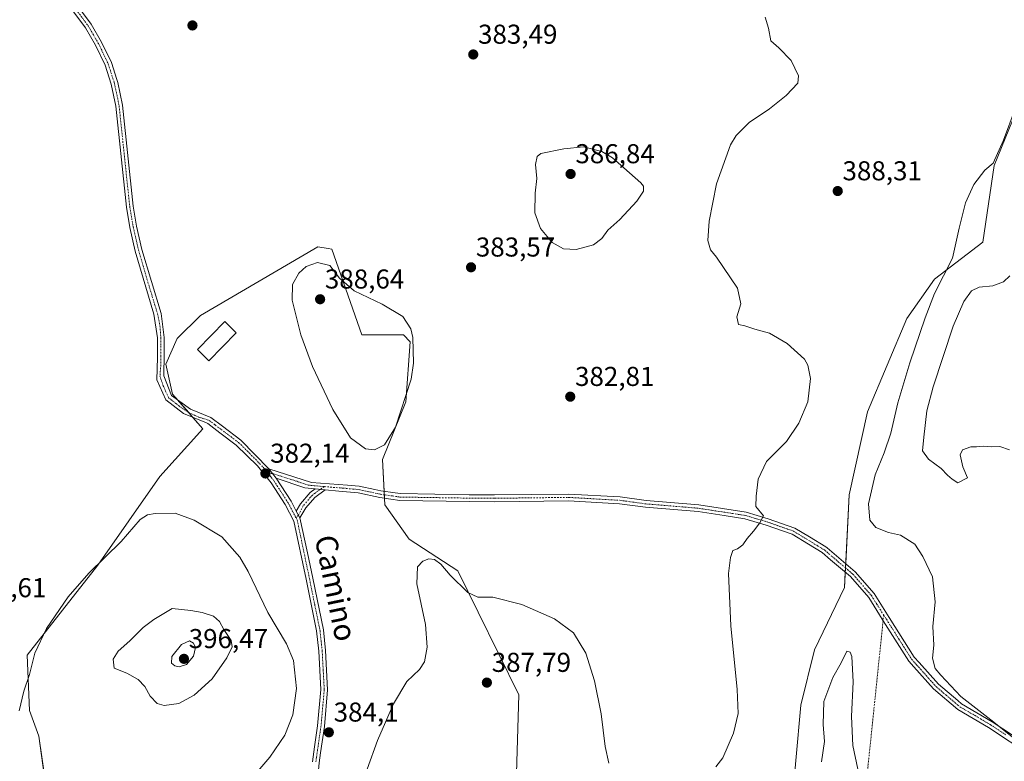
# Model space of a CAD drawing. Units: metres. Extents: x 628768 to 632251, y 4683350 to 4685727.
# Drawn here: x 629485 to 629846, y 4684083 to 4684356 of the extents above; entities that cross this region are included whole.
import ezdxf
from ezdxf.enums import TextEntityAlignment as Align

# ---------------------------------------------------------------- set-up
doc = ezdxf.new("R2010")
doc.units = ezdxf.units.M
doc.header["$MEASUREMENT"] = 0
doc.linetypes.add('TRAZO_Y_PUNTO', pattern=[1, 0.5, -0.25, 0, -0.25])
for name, color, linetype, lineweight in [('Camino', 19, 'Continuous', 0), ('Camino Cxs', 19, 'Continuous', 0), ('Camino eje', 39, 'TRAZO_Y_PUNTO', 13), ('Camino eje virtual', 6, 'TRAZO_Y_PUNTO', 0), ('Carátula', 7, 'Continuous', 5), ('Cultivos herbáceos CxS', 92, 'Continuous', 0), ('Curva de nivel normal', 36, 'Continuous', 0), ('Edificación', 1, 'Continuous', 13), ('Edificación Cxs', 1, 'Continuous', 13), ('Punto de cota en terreno', 7, 'Continuous', 0), ('Rótulo de punto de cota en terreno', 19, 'Continuous', 0), ('Texto cartográfico', 19, 'Continuous', 0)]:
    doc.layers.add(name, color=color, linetype=linetype, lineweight=lineweight)
doc.styles.add('Arial', font='txt', dxfattribs={"height": 0.2})

# ---------------------------------------------------------------- blocks, each defined once
blk = doc.blocks.new('*U156')
at = {"layer": 'Cultivos herbáceos CxS', "color": 92, "linetype": 'Continuous', "lineweight": 0}
for points in [[(629858.77, 4684341.78, 390.21), (629842.5, 4684302.07, 390.15), (629838.42, 4684273.92, 391.27), (629820.61, 4684260.34, 389.25), (629810.44, 4684245.92, 387.99), (629796.07, 4684211.71, 386.73), (629789.29, 4684181.17, 387.22), (629787.59, 4684147.24, 386.84), (629776.57, 4684124.34, 386.67), (629771.55, 4684104.02, 386.73), (629769.73, 4684083.67, 387.04), (629768.51, 4684069.69, 387.07)], [(629667.19, 4684079.09, 386.68), (629667.98, 4684107.8, 386.91), (629645.64, 4684153.28, 384.02), (629627.71, 4684164.92, 382.99), (629618.77, 4684177.58, 382.73), (629617.97, 4684194.18, 383.73), (629626.45, 4684215.38, 384.85), (629628.14, 4684237.44, 385.49), (629625.6, 4684239.99, 385.84), (629610.34, 4684239.99, 387.41), (629599.31, 4684271.37, 383.71), (629598, 4684271.59, 383.79), (629594.23, 4684272.22, 383.63), (629551.03, 4684247.06, 382.23), (629542.56, 4684238.57, 382.08), (629538.32, 4684229.24, 381.87), (629540.86, 4684218.21, 381.87), (629551.88, 4684205.49, 382.24), (629536.13, 4684187.95, 382.97), (629513.4, 4684155.41, 385.11), (629487.44, 4684122.35, 384.73), (629488.29, 4684101.99, 385.46), (629491.68, 4684092.66, 386.56), (629494.23, 4684074.85, 386.84)]]:
    blk.add_polyline3d(points, dxfattribs=at)
blk = doc.blocks.new('*U184')
at = {"layer": 'Curva de nivel normal', "color": 36, "linetype": 'Continuous', "lineweight": 0}
blk.add_polyline3d([(629848.15, 4684197.7, 395), (629844.6, 4684198.92, 395), (629841.73, 4684198.89, 395), (629838.53, 4684199.12, 395), (629836.06, 4684198.89, 395), (629833.94, 4684198.82, 395), (629830.92, 4684197.72, 395), (629830.04, 4684195.92, 395), (629831.06, 4684191.53, 395), (629832.71, 4684187.47, 395), (629829.15, 4684185.67, 395), (629827.09, 4684186.96, 395), (629825.47, 4684188.46, 395), (629823.08, 4684190.88, 395), (629818.43, 4684194.33, 395), (629816.23, 4684197.38, 395), (629816.71, 4684202.34, 395), (629817.87, 4684212.06, 395), (629820.13, 4684220.83, 395), (629827.55, 4684243.13, 395), (629831.44, 4684252.18, 395), (629834.27, 4684256.08, 395), (629837.01, 4684257.44, 395), (629842.01, 4684257.96, 395), (629846.01, 4684259.44, 395), (629848.31, 4684261.62, 395)], dxfattribs=at)
blk = doc.blocks.new('5PATER')
at = {"layer": 'Carátula', "linetype": 'Continuous', "lineweight": 5}
h = blk.add_hatch(color=250, dxfattribs=at)
edge = h.paths.add_edge_path()
edge.add_ellipse((0, 0.01), major_axis=(-1.33, -1.34), ratio=0.999422, start_angle=0, end_angle=360)

msp = doc.modelspace()

# ---------------------------------------------------------------- linework, layer by layer
at = {"layer": 'Camino', "color": 19, "linetype": 'Continuous', "lineweight": 0}
for points in [[(629501.79, 4684366.45, 381.27), (629510.89, 4684354.03, 381.38), (629514.73, 4684347.44, 381.44), (629518.36, 4684339.88, 381.39), (629520.35, 4684333.63, 381.5), (629520.68, 4684332.6, 381.51), (629522.41, 4684324.31, 381.46), (629526.34, 4684287.21, 381.55), (629527.55, 4684279.9, 381.55), (629529.56, 4684271.31, 381.55), (629536.65, 4684247.81, 381.69), (629537.78, 4684238.98, 381.77), (629537.76, 4684232.83, 381.8), (629537.58, 4684224.86, 381.89), (629540.42, 4684217.65, 381.87), (629547.37, 4684212.62, 381.93), (629554.92, 4684209.59, 382.02), (629559.14, 4684206.41, 382.13), (629565.89, 4684201.34, 382.2), (629576.15, 4684190.74, 382.18)], [(629592.19, 4684083.16, 383.37), (629592.99, 4684088.75, 383.71), (629594.1, 4684096.44, 384.16), (629595.28, 4684109.7, 384.24), (629594.52, 4684123.86, 384.07), (629593.73, 4684131.25, 383.84), (629589.87, 4684150.21, 383.01), (629585.42, 4684171.54, 382.41), (629582.17, 4684177.65, 382.27), (629577.05, 4684185.59, 382.22), (629572.05, 4684191.9, 382.14), (629564.22, 4684199.48, 382.16), (629558.18, 4684204.02, 382.11), (629553.77, 4684207.37, 382.05), (629553.26, 4684207.6, 382.04), (629544.79, 4684211.1, 381.97), (629538.3, 4684216.13, 381.88), (629535, 4684223.4, 381.76), (629535.25, 4684231.65, 381.74), (629535.28, 4684238.89, 381.71), (629534, 4684247.48, 381.68), (629527.15, 4684270.64, 381.6), (629525.1, 4684279.41, 381.57), (629523.86, 4684286.88, 381.56), (629519.94, 4684323.92, 381.46), (629518.26, 4684331.96, 381.44), (629516.03, 4684338.95, 381.31), (629512.52, 4684346.27, 381.35), (629508.79, 4684352.66, 381.31), (629499.84, 4684364.88, 381.23)], [(629578.88, 4684187.29, 382.15), (629576.15, 4684190.74, 382.18)], [(629578.88, 4684187.29, 382.15), (629576.15, 4684190.74, 382.18)], [(629576.15, 4684190.74, 382.18), (629591.85, 4684185.79, 382.33), (629605.03, 4684184.75, 382.43), (629609.35, 4684184.42, 382.5), (629615.1, 4684183.16, 382.62), (629617.36, 4684182.67, 382.7), (629622.62, 4684181.91, 382.75), (629624.48, 4684181.65, 382.74), (629649.77, 4684181.25, 382.82), (629659.02, 4684181.2, 382.92), (629686.25, 4684181.52, 383.14), (629705.16, 4684180.45, 383.39), (629714.75, 4684179.13, 383.51), (629734.14, 4684177.54, 384.1), (629751.5, 4684174.86, 384.73), (629759.6, 4684172.45, 385.01), (629769.36, 4684169.03, 385.47), (629774.76, 4684165.74, 385.71), (629780.76, 4684162.14, 386.13), (629781.19, 4684161.77, 386.16), (629791.54, 4684152.99, 387.08), (629798.43, 4684145.05, 387.6), (629804.04, 4684136.19, 388.1), (629813.23, 4684121.64, 388.64), (629814.98, 4684119.66, 388.69), (629822.14, 4684111.66, 389.07), (629829.2, 4684105.67, 389.59), (629830.59, 4684104.5, 389.63), (629841.79, 4684097.93, 389.87), (629853.17, 4684090.4, 390.02)], [(629578.88, 4684187.29, 382.15), (629584.32, 4684178.92, 382.24), (629586.27, 4684175.26, 382.28)], [(629593.24, 4684183.4, 382.16), (629589.36, 4684183.76, 382.16), (629578.88, 4684187.29, 382.15)], [(629586.27, 4684175.26, 382.28), (629587.79, 4684177.87, 382.29), (629591.39, 4684182.02, 382.19), (629593.24, 4684183.4, 382.16)], [(629596.82, 4684183.07, 382.21), (629593.03, 4684180.25, 382.3), (629589.75, 4684176.47, 382.37), (629587.6, 4684172.77, 382.36)], [(629593.24, 4684183.4, 382.16), (629596.82, 4684183.07, 382.21)], [(629593.24, 4684183.4, 382.16), (629596.82, 4684183.07, 382.21)], [(629856.06, 4684085.5, 389.87), (629840.47, 4684095.81, 389.69), (629829.26, 4684102.38, 389.4), (629820.32, 4684109.94, 389.06), (629813.08, 4684118.04, 388.57), (629811.23, 4684120.13, 388.49), (629806.09, 4684128.26, 388.22), (629801.77, 4684134.95, 387.99), (629800.46, 4684137.16, 387.88), (629796.49, 4684143.47, 387.35), (629789.77, 4684151.21, 386.89), (629782.46, 4684157.41, 386.19), (629779.38, 4684160.04, 385.98), (629774.33, 4684163.09, 385.67), (629768.36, 4684166.73, 385.43), (629758.83, 4684170.07, 385.04), (629750.95, 4684172.41, 384.71), (629743.41, 4684173.57, 384.43), (629733.84, 4684175.06, 384.19), (629714.48, 4684176.65, 383.66), (629704.92, 4684177.96, 383.41), (629686.2, 4684179.02, 383.22), (629659.02, 4684178.7, 382.99), (629649.74, 4684178.75, 382.89), (629624.28, 4684179.15, 382.76), (629621.02, 4684179.61, 382.77), (629616.91, 4684180.21, 382.69), (629608.98, 4684181.94, 382.44), (629601.83, 4684182.6, 382.31), (629596.82, 4684183.07, 382.21)], [(629587.6, 4684172.77, 382.36), (629586.27, 4684175.26, 382.28)], [(629587.6, 4684172.77, 382.36), (629586.27, 4684175.26, 382.28)], [(629587.6, 4684172.77, 382.36), (629590.38, 4684159.89, 382.69), (629592.33, 4684150.66, 382.75), (629596.2, 4684131.63, 383.59), (629597.02, 4684124.06, 383.75), (629597.78, 4684109.65, 384.03), (629596.58, 4684096.15, 383.96), (629595.18, 4684086.48, 383.59), (629594.67, 4684082.87, 383.41), (629594.05, 4684076.07, 383.14), (629592.05, 4684058.36, 382.62), (629589.27, 4684041.86, 382.15), (629583.72, 4684018.22, 381.29), (629582.43, 4684014.03, 381.09), (629579.35, 4684005.84, 380.85), (629579.1, 4684005.18, 380.82), (629578.77, 4684004.66, 380.8)]]:
    msp.add_polyline3d(points, dxfattribs=at)
at = {"layer": 'Camino Cxs', "color": 19, "linetype": 'Continuous', "lineweight": 0}
for points in [[(629501.79, 4684366.45, 381.27), (629510.89, 4684354.03, 381.38), (629514.73, 4684347.44, 381.44), (629518.36, 4684339.88, 381.39), (629520.35, 4684333.63, 381.5), (629520.68, 4684332.6, 381.51), (629522.41, 4684324.31, 381.46), (629526.34, 4684287.21, 381.55), (629527.55, 4684279.9, 381.55), (629529.56, 4684271.31, 381.55), (629536.65, 4684247.81, 381.69), (629537.78, 4684238.98, 381.77), (629537.76, 4684232.83, 381.8), (629537.58, 4684224.86, 381.89), (629540.42, 4684217.65, 381.87), (629547.37, 4684212.62, 381.93), (629554.92, 4684209.59, 382.02), (629559.14, 4684206.41, 382.13), (629565.89, 4684201.34, 382.2), (629576.15, 4684190.74, 382.18), (629576.15, 4684190.74, 382.18), (629578.88, 4684187.29, 382.15), (629584.32, 4684178.92, 382.24), (629586.27, 4684175.26, 382.28), (629587.6, 4684172.77, 382.36), (629590.38, 4684159.89, 382.69), (629592.33, 4684150.66, 382.75), (629596.2, 4684131.63, 383.59), (629597.02, 4684124.06, 383.75), (629597.78, 4684109.65, 384.03), (629596.58, 4684096.15, 383.96), (629595.18, 4684086.48, 383.59), (629594.67, 4684082.87, 383.41)], [(629592.19, 4684083.16, 383.37), (629592.99, 4684088.75, 383.71), (629594.1, 4684096.44, 384.16), (629595.28, 4684109.7, 384.24), (629594.52, 4684123.86, 384.07), (629593.73, 4684131.25, 383.84), (629589.87, 4684150.21, 383.01), (629585.42, 4684171.54, 382.41), (629582.17, 4684177.65, 382.27), (629577.05, 4684185.59, 382.22), (629572.05, 4684191.9, 382.14), (629564.22, 4684199.48, 382.16), (629558.18, 4684204.02, 382.11), (629553.77, 4684207.37, 382.05), (629553.26, 4684207.6, 382.04), (629544.79, 4684211.1, 381.97), (629538.3, 4684216.13, 381.88), (629535, 4684223.4, 381.76), (629535.25, 4684231.65, 381.74), (629535.28, 4684238.89, 381.71), (629534, 4684247.48, 381.68), (629527.15, 4684270.64, 381.6), (629525.1, 4684279.41, 381.57), (629523.86, 4684286.88, 381.56), (629519.94, 4684323.92, 381.46), (629518.26, 4684331.96, 381.44), (629516.03, 4684338.95, 381.31), (629512.52, 4684346.27, 381.35), (629508.79, 4684352.66, 381.31), (629499.84, 4684364.88, 381.23)], [(629856.06, 4684085.5, 389.87), (629840.47, 4684095.81, 389.69), (629829.26, 4684102.38, 389.4), (629820.32, 4684109.94, 389.06), (629813.08, 4684118.04, 388.57), (629811.23, 4684120.13, 388.49), (629806.09, 4684128.26, 388.22), (629801.77, 4684134.95, 387.99), (629800.46, 4684137.16, 387.88), (629796.49, 4684143.47, 387.35), (629789.77, 4684151.21, 386.89), (629782.46, 4684157.41, 386.19), (629779.38, 4684160.04, 385.98), (629774.33, 4684163.09, 385.67), (629768.36, 4684166.73, 385.43), (629758.83, 4684170.07, 385.04), (629750.95, 4684172.41, 384.71), (629743.41, 4684173.57, 384.43), (629733.84, 4684175.06, 384.19), (629714.48, 4684176.65, 383.66), (629704.92, 4684177.96, 383.41), (629686.2, 4684179.02, 383.22), (629659.02, 4684178.7, 382.99), (629649.74, 4684178.75, 382.89), (629624.28, 4684179.15, 382.76), (629621.02, 4684179.61, 382.77), (629616.91, 4684180.21, 382.69), (629608.98, 4684181.94, 382.44), (629601.83, 4684182.6, 382.31), (629596.82, 4684183.07, 382.21), (629593.24, 4684183.4, 382.16), (629589.36, 4684183.76, 382.16), (629578.88, 4684187.29, 382.15), (629576.15, 4684190.74, 382.18), (629591.85, 4684185.79, 382.33), (629605.03, 4684184.75, 382.43), (629609.35, 4684184.42, 382.5), (629615.1, 4684183.16, 382.62), (629617.36, 4684182.67, 382.7), (629622.62, 4684181.91, 382.75), (629624.48, 4684181.65, 382.74), (629649.77, 4684181.25, 382.82), (629659.02, 4684181.2, 382.92), (629686.25, 4684181.52, 383.14), (629705.16, 4684180.45, 383.39), (629714.75, 4684179.13, 383.51), (629734.14, 4684177.54, 384.1), (629751.5, 4684174.86, 384.73), (629759.6, 4684172.45, 385.01), (629769.36, 4684169.03, 385.47), (629774.76, 4684165.74, 385.71), (629780.76, 4684162.14, 386.13), (629781.19, 4684161.77, 386.16), (629791.54, 4684152.99, 387.08), (629798.43, 4684145.05, 387.6), (629804.04, 4684136.19, 388.1), (629813.23, 4684121.64, 388.64), (629814.98, 4684119.66, 388.69), (629822.14, 4684111.66, 389.07), (629829.2, 4684105.67, 389.59), (629830.59, 4684104.5, 389.63), (629841.79, 4684097.93, 389.87), (629853.17, 4684090.4, 390.02)]]:
    msp.add_polyline3d(points, dxfattribs=at)
msp.add_polyline3d([(629596.82, 4684183.07, 382.21), (629593.03, 4684180.25, 382.3), (629589.75, 4684176.47, 382.37), (629587.6, 4684172.77, 382.36), (629586.27, 4684175.26, 382.28), (629587.79, 4684177.87, 382.29), (629591.39, 4684182.02, 382.19), (629593.24, 4684183.4, 382.16), (629596.82, 4684183.07, 382.21)], close=True, dxfattribs=at)
at = {"layer": 'Camino eje', "color": 39, "linetype": 'TRAZO_Y_PUNTO', "lineweight": 13}
for points in [[(629500.82, 4684365.67, 381.23), (629509.84, 4684353.35, 381.33), (629511.76, 4684350.05, 381.3), (629513.63, 4684346.86, 381.39), (629515.38, 4684343.2, 381.36), (629517.2, 4684339.42, 381.34), (629518.19, 4684336.29, 381.4), (629519.39, 4684332.54, 381.47), (629520.34, 4684328.14, 381.47), (629521.18, 4684324.12, 381.46), (629525.1, 4684287.05, 381.55), (629526.33, 4684279.66, 381.57), (629528.36, 4684270.98, 381.58), (629531.75, 4684259.32, 381.61), (629535.33, 4684247.61, 381.69), (629536.2, 4684243.29, 381.69), (629536.53, 4684238.94, 381.72), (629536.52, 4684235.86, 381.71), (629536.51, 4684232.24, 381.72), (629536.5, 4684228.79, 381.75), (629536.19, 4684224.73, 381.78), (629537.38, 4684221.29, 381.88), (629539.36, 4684216.86, 381.88), (629543.26, 4684213.81, 381.92), (629546.57, 4684211.5, 381.95), (629550.41, 4684209.78, 382.03), (629554.21, 4684208.54, 381.97), (629556.43, 4684206.9, 382.02), (629558.66, 4684205.22, 382.11), (629565.06, 4684200.41, 382.16), (629568.97, 4684196.62, 382.21), (629574.1, 4684191.32, 382.18), (629575.95, 4684189.02, 382.14)], [(629575.95, 4684189.02, 382.14), (629576.95, 4684187.79, 382.13), (629577.97, 4684186.44, 382.18), (629580.69, 4684182.26, 382.24), (629583.25, 4684178.29, 382.24), (629584.87, 4684175.23, 382.33), (629586.2, 4684172.74, 382.31)], [(629575.95, 4684189.02, 382.14), (629577.52, 4684189.02, 382.13), (629585.37, 4684186.54, 382.26), (629590.61, 4684184.78, 382.24), (629596.57, 4684184.22, 382.25)], [(629596.57, 4684184.22, 382.25), (629595.03, 4684183.23, 382.18), (629592.21, 4684181.14, 382.24), (629588.77, 4684177.17, 382.32), (629587.07, 4684173.76, 382.31), (629586.2, 4684172.74, 382.31)], [(629596.57, 4684184.22, 382.25), (629603.43, 4684183.68, 382.32), (629607.01, 4684183.35, 382.39), (629609.17, 4684183.18, 382.41), (629612.04, 4684182.55, 382.48), (629616.01, 4684181.69, 382.67), (629617.14, 4684181.44, 382.7), (629618.85, 4684181.19, 382.72), (629621.65, 4684180.79, 382.77), (629623.45, 4684180.53, 382.76), (629624.38, 4684180.4, 382.75), (629649.76, 4684180, 382.85), (629659.02, 4684179.95, 382.96), (629686.23, 4684180.27, 383.18), (629705.04, 4684179.21, 383.38), (629709.84, 4684178.55, 383.42), (629714.62, 4684177.89, 383.55), (629733.99, 4684176.3, 384.14), (629738.78, 4684175.56, 384.3), (629747.46, 4684174.22, 384.58), (629751.23, 4684173.64, 384.7), (629755.28, 4684172.43, 384.86), (629759.22, 4684171.26, 385.02), (629768.86, 4684167.88, 385.43), (629774.55, 4684164.42, 385.68), (629777.61, 4684162.57, 385.84), (629780.21, 4684160.97, 386.06), (629781.83, 4684159.59, 386.15), (629790.66, 4684152.1, 386.98), (629797.46, 4684144.26, 387.47), (629799.45, 4684141.11, 387.73), (629801.91, 4684137.22, 387.93), (629802.96, 4684135.57, 388.04), (629807.55, 4684128.29, 388.32), (629812.23, 4684120.89, 388.56), (629814.03, 4684118.85, 388.61), (629817.61, 4684114.85, 388.93), (629821.23, 4684110.8, 389.03), (629824.76, 4684107.81, 389.22), (629829.23, 4684104.03, 389.49), (629829.93, 4684103.44, 389.5), (629835.53, 4684100.16, 389.68), (629841.13, 4684096.87, 389.78), (629846.82, 4684093.11, 389.89)], [(629586.2, 4684172.74, 382.31), (629586.57, 4684172.05, 382.3), (629587.9, 4684165.72, 382.46), (629590.13, 4684155.05, 382.82), (629591.1, 4684150.44, 382.79), (629593.03, 4684140.96, 383.19), (629594.97, 4684131.44, 383.71), (629595.38, 4684127.66, 383.86), (629595.77, 4684123.96, 383.88), (629596.15, 4684116.88, 384), (629596.53, 4684109.68, 384.08), (629595.36, 4684096.49, 384.07), (629594.79, 4684092.45, 383.91), (629594.09, 4684087.62, 383.64), (629593.69, 4684084.82, 383.49), (629593.43, 4684083.02, 383.39)]]:
    msp.add_polyline3d(points, dxfattribs=at)
at = {"layer": 'Camino eje virtual', "color": 6, "linetype": 'TRAZO_Y_PUNTO', "lineweight": 0}
msp.add_polyline3d([(629801.91, 4684137.22, 387.93), (629801.77, 4684134.95, 387.99), (629795.65, 4684076.17, 390.14)], dxfattribs=at)
at = {"layer": 'Cultivos herbáceos CxS', "color": 92, "linetype": 'Continuous', "lineweight": 0}
for points in [[(629768.51, 4684069.69, 387.07), (629769.73, 4684083.67, 387.04), (629771.55, 4684104.02, 386.73), (629776.57, 4684124.34, 386.67), (629787.59, 4684147.24, 386.84), (629789.29, 4684181.17, 387.22), (629796.07, 4684211.71, 386.73), (629810.44, 4684245.92, 387.99), (629820.61, 4684260.34, 389.25), (629838.42, 4684273.92, 391.27), (629842.5, 4684302.07, 390.15), (629858.77, 4684341.78, 390.21)], [(629858.77, 4684341.78, 390.21), (629842.5, 4684302.07, 390.15), (629838.42, 4684273.92, 391.27), (629820.61, 4684260.34, 389.25), (629810.44, 4684245.92, 387.99), (629796.07, 4684211.71, 386.73), (629789.29, 4684181.17, 387.22), (629788.03, 4684155.97, 386.71), (629787.95, 4684154.39, 386.67), (629787.87, 4684152.82, 386.66), (629787.59, 4684147.24, 386.84), (629776.57, 4684124.34, 386.67), (629771.55, 4684104.02, 386.73), (629769.73, 4684083.67, 387.04), (629768.51, 4684069.69, 387.07)], [(629494.23, 4684074.85, 386.84), (629491.68, 4684092.66, 386.56), (629488.29, 4684101.99, 385.46), (629487.44, 4684122.35, 384.73), (629513.4, 4684155.41, 385.11), (629536.13, 4684187.95, 382.97), (629551.88, 4684205.49, 382.24), (629540.86, 4684218.21, 381.87), (629538.32, 4684229.24, 381.87), (629542.56, 4684238.57, 382.08), (629551.03, 4684247.06, 382.23), (629594.23, 4684272.22, 383.63), (629598, 4684271.59, 383.79), (629599.31, 4684271.37, 383.71), (629610.34, 4684239.99, 387.41), (629625.6, 4684239.99, 385.84), (629628.14, 4684237.44, 385.49), (629626.45, 4684215.38, 384.85), (629617.97, 4684194.18, 383.73), (629618.77, 4684177.58, 382.73), (629627.71, 4684164.92, 382.99), (629645.64, 4684153.28, 384.02), (629667.98, 4684107.8, 386.91), (629667.19, 4684079.09, 386.68)], [(629667.19, 4684079.09, 386.68), (629667.98, 4684107.8, 386.91), (629645.64, 4684153.28, 384.02), (629627.71, 4684164.92, 382.99), (629618.77, 4684177.58, 382.73), (629618.65, 4684179.96, 382.72), (629618.59, 4684181.23, 382.72), (629618.53, 4684182.5, 382.72), (629617.97, 4684194.18, 383.73), (629626.45, 4684215.38, 384.85), (629628.14, 4684237.44, 385.49), (629625.6, 4684239.99, 385.84), (629610.34, 4684239.99, 387.41), (629599.31, 4684271.37, 383.71), (629598, 4684271.59, 383.79), (629594.23, 4684272.22, 383.63), (629551.03, 4684247.06, 382.23), (629542.56, 4684238.57, 382.08), (629538.32, 4684229.24, 381.87), (629540.86, 4684218.21, 381.87), (629542.91, 4684215.85, 381.96), (629546.74, 4684211.42, 381.95), (629548.27, 4684209.66, 382.03), (629551.88, 4684205.49, 382.24), (629536.13, 4684187.95, 382.97), (629513.4, 4684155.42, 385.11), (629487.44, 4684122.35, 384.73), (629488.29, 4684102, 385.46), (629491.68, 4684092.66, 386.56), (629494.22, 4684074.85, 386.84)]]:
    msp.add_polyline3d(points, dxfattribs=at)
at = {"layer": 'Curva de nivel normal', "color": 36, "linetype": 'Continuous', "lineweight": 0}
for points in [[(629740.35, 4684081.35, 385), (629742.88, 4684084.68, 385), (629746.88, 4684093.68, 385), (629748.53, 4684100.94, 385), (629748.15, 4684109.72, 385), (629745.9, 4684133.16, 385), (629744.93, 4684152.31, 385), (629745.76, 4684158.18, 385), (629746.61, 4684160.81, 385), (629748.35, 4684161.42, 385), (629750.21, 4684162.91, 385), (629751.8, 4684165.18, 385), (629754.21, 4684167.87, 385), (629756.51, 4684170.91, 385), (629757.9, 4684173.47, 385), (629755.03, 4684176.96, 385), (629755.09, 4684180.75, 385), (629755.88, 4684186.96, 385), (629759, 4684193.47, 385), (629766.26, 4684200.81, 385), (629770.87, 4684207.47, 385), (629774.07, 4684215.34, 385), (629775.12, 4684223.95, 385), (629774.18, 4684228.82, 385), (629772.96, 4684231, 385), (629766.54, 4684236.8, 385), (629760.05, 4684240.58, 385), (629754.69, 4684242.02, 385), (629751, 4684243.24, 385), (629748.62, 4684243.74, 385), (629748.07, 4684246.56, 385), (629749.47, 4684251.32, 385), (629748.34, 4684257.13, 385), (629740.56, 4684268.42, 385), (629738.32, 4684271.1, 385), (629737.43, 4684274.54, 385), (629737.92, 4684281.73, 385), (629740.6, 4684295.33, 385), (629745.72, 4684309.68, 385), (629747.84, 4684313.1, 385), (629752.53, 4684317.92, 385), (629760.02, 4684322.9, 385), (629766.16, 4684327.79, 385), (629770.4, 4684332.35, 385), (629770.7, 4684334.99, 385), (629767.95, 4684340.72, 385), (629763.5, 4684345.33, 385), (629760.55, 4684347.87, 385), (629759.68, 4684352.51, 385), (629758.43, 4684356.53, 385)], [(629854.55, 4684334.38, 390), (629846.02, 4684311.39, 390), (629842.19, 4684303.01, 390), (629839.14, 4684300.37, 390), (629835.13, 4684295.13, 390), (629832.03, 4684288.46, 390), (629829.67, 4684279.13, 390), (629827.3, 4684268.13, 390), (629820.7, 4684255.13, 390), (629817.27, 4684246.17, 390), (629811.58, 4684229.69, 390), (629807.21, 4684215.04, 390), (629804.58, 4684203.85, 390), (629802.19, 4684196.69, 390), (629798.81, 4684188.57, 390), (629796.46, 4684177.92, 390), (629796.84, 4684171.97, 390), (629799.07, 4684169.2, 390), (629803.8, 4684167.36, 390), (629808.2, 4684166.44, 390), (629813.37, 4684163.14, 390), (629816.37, 4684158.52, 390), (629819.93, 4684151.15, 390), (629820.83, 4684141.96, 390), (629820.08, 4684132.88, 390), (629820.37, 4684125.99, 390), (629819.92, 4684121.22, 390), (629820.85, 4684117.49, 390), (629822.97, 4684115.01, 390), (629830.28, 4684107.15, 390), (629842.44, 4684097.79, 390), (629851.08, 4684090.74, 390)], [(629689.03, 4684271.26, 385), (629695.38, 4684272.99, 385), (629698.46, 4684275.33, 385), (629700.72, 4684278.41, 385), (629705.03, 4684282.35, 385), (629711.28, 4684289.04, 385), (629713.73, 4684292.66, 385), (629713.75, 4684294.51, 385), (629712.79, 4684295.73, 385), (629702.36, 4684304.94, 385), (629698.45, 4684307.29, 385), (629691.76, 4684308.92, 385), (629684.51, 4684308.28, 385), (629676.12, 4684306.56, 385), (629674.71, 4684305.44, 385), (629674.09, 4684302.44, 385), (629674.56, 4684297.29, 385), (629673.97, 4684291.98, 385), (629673.84, 4684284.74, 385), (629675.98, 4684278.97, 385), (629680.22, 4684273.82, 385), (629684.36, 4684271.52, 385), (629689.03, 4684271.26, 385)], [(629615.02, 4684197.76, 385), (629618.67, 4684199.53, 385), (629622.7, 4684206.04, 385), (629628.45, 4684223.64, 385), (629629.33, 4684229.53, 385), (629629.1, 4684238.92, 385), (629628.29, 4684242.21, 385), (629625.43, 4684246.68, 385), (629617.76, 4684251.27, 385), (629607.5, 4684256.05, 385), (629602.13, 4684260.75, 385), (629598.62, 4684265.38, 385), (629594.05, 4684266.47, 385), (629589.94, 4684265.07, 385), (629587.24, 4684262.65, 385), (629584.82, 4684258.48, 385), (629584.73, 4684252.68, 385), (629587.87, 4684239.96, 385), (629592.22, 4684228.35, 385), (629599.68, 4684212.6, 385), (629606.22, 4684202.08, 385), (629611.73, 4684198.05, 385), (629615.02, 4684197.76, 385)], [(629568.44, 4684075.54, 385), (629576.55, 4684084.91, 385), (629582.08, 4684092.96, 385), (629585.05, 4684100.47, 385), (629586.35, 4684110.13, 385), (629585.22, 4684120.45, 385), (629582.64, 4684126.54, 385), (629575.8, 4684138.02, 385), (629568.63, 4684153.07, 385), (629565.53, 4684158.3, 385), (629558.88, 4684165.82, 385), (629548.76, 4684171.91, 385), (629541.77, 4684174.54, 385), (629534.38, 4684174.35, 385), (629531.66, 4684173.9, 385), (629528.88, 4684172.18, 385), (629521.91, 4684164.14, 385), (629510.09, 4684152.47, 385), (629502.43, 4684143.81, 385), (629494.57, 4684132.14, 385), (629490.2, 4684123.08, 385), (629488.23, 4684115.2, 385), (629486.19, 4684109.12, 385), (629484.46, 4684101.97, 385)], [(629612.28, 4684080.48, 385), (629616.04, 4684091.05, 385), (629621.94, 4684104.51, 385), (629626.89, 4684112.68, 385), (629631.56, 4684117.1, 385), (629633.34, 4684119.91, 385), (629634.32, 4684125.28, 385), (629633.75, 4684133.66, 385), (629630.58, 4684148.51, 385), (629630.77, 4684154.81, 385), (629632.76, 4684156.92, 385), (629634.95, 4684157.67, 385), (629637, 4684157.44, 385), (629639.3, 4684155.75, 385), (629642.83, 4684151.75, 385), (629649.27, 4684145.33, 385), (629652.88, 4684143.69, 385), (629658.48, 4684143.65, 385), (629669.1, 4684140.91, 385), (629681.08, 4684135.66, 385), (629688.1, 4684130.58, 385), (629692.56, 4684123.1, 385), (629695.76, 4684112.89, 385), (629698.18, 4684100.82, 385), (629699.69, 4684088.82, 385), (629701.08, 4684082.75, 385)], [(629537.78, 4684103.9, 390), (629543.12, 4684104.56, 390), (629548.72, 4684107.64, 390), (629555.31, 4684113.68, 390), (629560.77, 4684121.36, 390), (629562.75, 4684125.44, 390), (629562.3, 4684127.75, 390), (629559.7, 4684131.73, 390), (629558.03, 4684134.72, 390), (629555.84, 4684136.64, 390), (629551.65, 4684138.01, 390), (629547.49, 4684138.79, 390), (629540.66, 4684139.43, 390), (629533.92, 4684135.51, 390), (629530.06, 4684132.48, 390), (629525.12, 4684127.56, 390), (629520.88, 4684123.79, 390), (629519, 4684120.89, 390), (629519.42, 4684117.63, 390), (629524.07, 4684115.76, 390), (629528.25, 4684113.46, 390), (629530.58, 4684110.86, 390), (629532.6, 4684107.34, 390), (629535.22, 4684104.66, 390), (629537.78, 4684103.9, 390)], [(629543.24, 4684118.02, 395), (629545.96, 4684118.95, 395), (629548.5, 4684121.94, 395), (629549.22, 4684125.15, 395), (629548.52, 4684126.75, 395), (629547.04, 4684127.63, 395), (629544.12, 4684126.28, 395), (629540.52, 4684121.82, 395), (629540.47, 4684119.39, 395), (629541.65, 4684118.43, 395), (629543.24, 4684118.02, 395)], [(629792.47, 4684080.53, 390), (629790.66, 4684089.22, 390), (629790.12, 4684099.83, 390), (629790.79, 4684112.51, 390), (629790.24, 4684121.91, 390), (629789.7, 4684123.45, 390), (629788.41, 4684123.84, 390), (629786.35, 4684119.48, 390), (629783.3, 4684114.15, 390), (629780.03, 4684105.35, 390), (629779.71, 4684096.94, 390), (629780.29, 4684090.68, 390), (629779.14, 4684083.15, 390)]]:
    msp.add_polyline3d(points, dxfattribs=at)
at = {"layer": 'Edificación', "color": 1, "linetype": 'Continuous', "lineweight": 13}
msp.add_polyline3d([(629564.21, 4684240.71, 383.99), (629554.09, 4684230.44, 383.66), (629549.96, 4684234.57, 386.49), (629560.03, 4684244.83, 386.54), (629564.21, 4684240.71, 383.99)], dxfattribs=at)
at = {"layer": 'Edificación Cxs', "color": 1, "linetype": 'Continuous', "lineweight": 13}
msp.add_polyline3d([(629564.21, 4684240.71, 383.99), (629554.09, 4684230.44, 383.66), (629549.96, 4684234.57, 386.49), (629560.03, 4684244.83, 386.54), (629564.21, 4684240.71, 383.99)], close=True, dxfattribs=at)

# ---------------------------------------------------------------- block references
at = {"layer": 'Cultivos herbáceos CxS', "color": 92, "linetype": 'Continuous', "lineweight": 0}
msp.add_blockref('*U156', (0, 0), dxfattribs=at)
at = {"layer": 'Curva de nivel normal', "color": 36, "linetype": 'Continuous', "lineweight": 0}
msp.add_blockref('*U184', (0, 0), dxfattribs=at)
at = {"layer": 'Punto de cota en terreno', "linetype": 'Continuous', "lineweight": 0}
for p in [(629548.12, 4684353.53, 384.72), (629651.25, 4684342.87, 383.49), (629687, 4684299, 386.84), (629785.1, 4684292.73, 388.31), (629650.44, 4684264.74, 383.57), (629595, 4684253, 388.64), (629686.87, 4684217.24, 382.81), (629574.91, 4684189.05, 382.14), (629545, 4684121, 396.47), (629656.26, 4684112.27, 387.79), (629598.22, 4684094.02, 384.1)]:
    msp.add_blockref('5PATER', p, dxfattribs=at)

# ---------------------------------------------------------------- texts
at = {"layer": 'Rótulo de punto de cota en terreno', "color": 19, "linetype": 'Continuous', "lineweight": 0, "style": 'Arial'}
for s, p in [('383,49', (629653.01, 4684344.63)), ('386,84', (629688.76, 4684300.76)), ('388,31', (629786.86, 4684294.49)), ('383,57', (629652.2, 4684266.5)), ('388,64', (629596.76, 4684254.76)), ('382,81', (629688.63, 4684219)), ('382,14', (629576.67, 4684190.81)), ('382,61', (629465.32, 4684141.44)), ('396,47', (629546.76, 4684122.76)), ('387,79', (629658.02, 4684114.03)), ('384,1', (629599.98, 4684095.78))]:
    msp.add_text(s, height=7, dxfattribs=at).set_placement(p, align=Align.BOTTOM_LEFT)
at = {"layer": 'Texto cartográfico', "color": 19, "linetype": 'Continuous', "lineweight": 0, "style": 'Arial'}
msp.add_text('Camino', height=8, rotation=-78.5035, dxfattribs=at).set_placement((629600.82, 4684147), align=Align.MIDDLE_CENTER)

doc.saveas('drawing.dxf')
